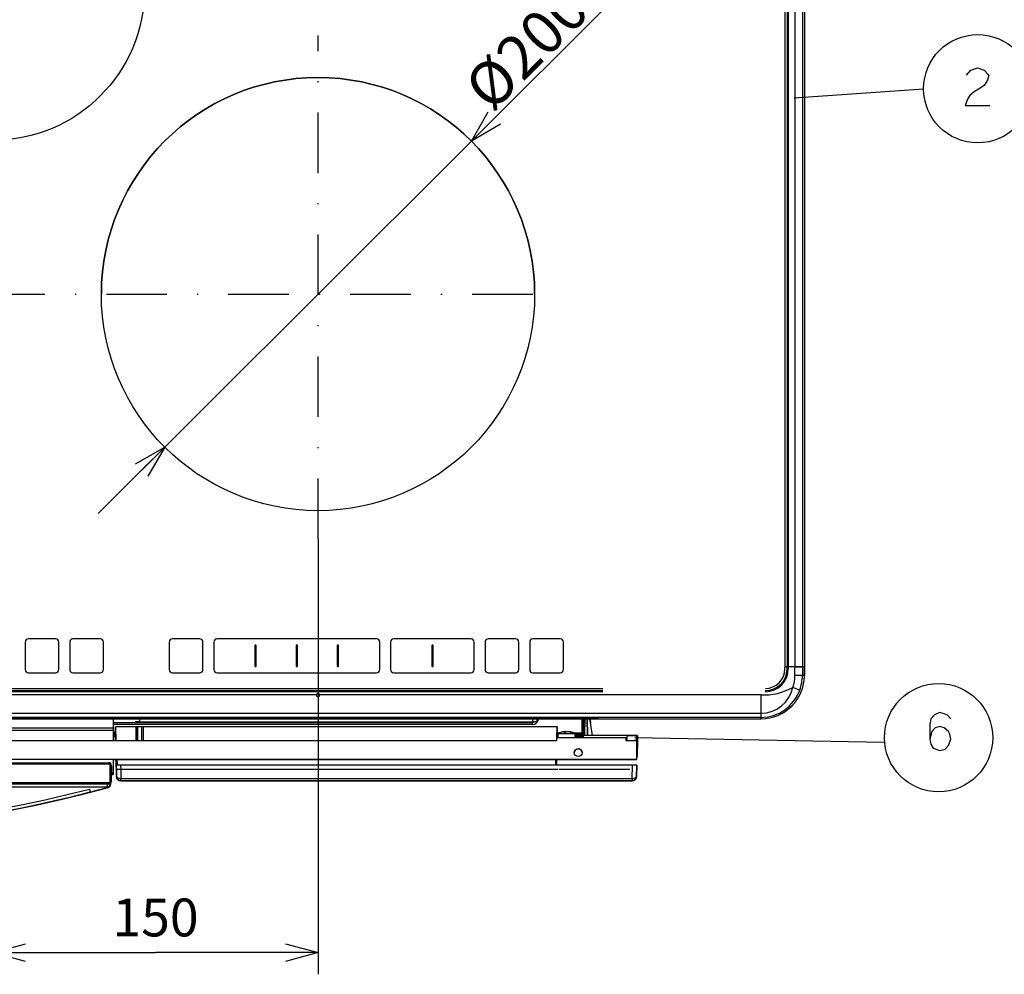
# Model space of a CAD drawing. Extents: x -762 to -182, y 859 to 1248.
# Drawn here: x -665 to -575, y 973 to 1061 of the extents above; entities that cross this region are included whole.
import ezdxf
from ezdxf.enums import TextEntityAlignment as Align

# ---------------------------------------------------------------- set-up
doc = ezdxf.new("R2010")
doc.units = 0
doc.header["$LTSCALE"] = 11.16
doc.linetypes.add('DASHDOT', pattern=[1, 0.5, -0.25, 0, -0.25])
doc.layers.get('0').update_dxf_attribs({"linetype": 'CONTINUOUS'})
doc.layers.add('1', color=7, linetype='CONTINUOUS')
doc.layers.add('2', color=7, linetype='CONTINUOUS')
doc.styles.get("Standard").update_dxf_attribs({"font": 'TXT', "bigfont": 'BIGFONT'})
doc.dimstyles.new('GMM003', dxfattribs={"dimtxt": 3.5, "dimasz": 3, "dimexe": 2, "dimexo": 0, "dimgap": 1.5, "dimtad": 1, "dimblk1": 'OPEN30', "dimblk2": 'OPEN30', "dimsah": 1, "dimcen": 1, "dimclrd": 10, "dimclre": 10, "dimclrt": 10, "dimazin": 3, "dimtfac": 0.714286, "dimtmove": 0, "dimatfit": 3})
doc.dimstyles.new('GMM022', dxfattribs={"dimtxt": 4, "dimasz": 3, "dimexe": 2, "dimexo": 0, "dimgap": 0.489125, "dimtad": 1, "dimblk1": 'OPEN30', "dimblk2": 'OPEN30', "dimsah": 1, "dimcen": 1, "dimclrd": 10, "dimclre": 10, "dimclrt": 10, "dimazin": 3, "dimtfac": 0.625, "dimtmove": 0, "dimatfit": 3})
doc.dimstyles.new('GMM023', dxfattribs={"dimtxt": 4, "dimasz": 3, "dimexe": 2, "dimexo": 0, "dimgap": 1.714286, "dimtad": 1, "dimblk1": 'OPEN30', "dimblk2": 'OPEN30', "dimsah": 1, "dimcen": 1, "dimclrd": 10, "dimclre": 10, "dimclrt": 10, "dimazin": 3, "dimtfac": 0.625, "dimtmove": 0, "dimatfit": 3})

# ---------------------------------------------------------------- blocks, each defined once
blk = doc.blocks.new('_OPEN30')
at = {"color": 0, "linetype": 'BYBLOCK'}
for p, q in [((-1, 0.268), (0, 0)), ((0, 0), (-1, -0.268)), ((0, 0), (-1, 0))]:
    blk.add_line(p, q, dxfattribs=at)
blk = doc.blocks.new('*D27')
at = {"color": 10, "linetype": 'CONTINUOUS'}
for p, q in [((-667.887, 1050.623), (-667.887, 972.899)), ((-637.887, 1013.113), (-637.887, 972.899)), ((-667.887, 974.899), (-652.887, 974.899)), ((-637.887, 974.899), (-652.887, 974.899))]:
    blk.add_line(p, q, dxfattribs=at)
at = {"color": 10, "linetype": 'CONTINUOUS', "xscale": 3, "yscale": 3, "zscale": 3, "rotation": 180}
blk.add_blockref('_OPEN30', (-667.887, 974.899), dxfattribs=at)
at = {"color": 10, "linetype": 'CONTINUOUS', "xscale": 3, "yscale": 3, "zscale": 3}
blk.add_blockref('_OPEN30', (-637.887, 974.899), dxfattribs=at)
at = {"color": 10}
blk.add_text('150', height=3.5, dxfattribs=at).set_placement((-652.887, 976.399), align=Align.CENTER)
blk = doc.blocks.new('*D33')
at = {"color": 10, "linetype": 'CONTINUOUS'}
for p, q in [((-637.887, 1035.713), (-610.188, 1063.357)), ((-658.18, 1015.461), (-637.887, 1035.713))]:
    blk.add_line(p, q, dxfattribs=at)
at = {"color": 10, "linetype": 'CONTINUOUS', "xscale": 3, "yscale": 3, "zscale": 3}
for p, rotation in [((-623.731, 1049.841), 224.94266966962), ((-652.043, 1021.585), 44.942669669616)]:
    blk.add_blockref('_OPEN30', p, dxfattribs=dict(at, rotation=rotation))
at = {"color": 10}
blk.add_text('%%c200', height=4, rotation=44.94267, dxfattribs=at).set_placement((-621.858, 1052.401))
blk = doc.blocks.new('*D34')
at = {"color": 10, "linetype": 'CONTINUOUS'}
for p, q in [((-667.887, 1063.913), (-636.86, 1071.431)), ((-688.441, 1058.933), (-667.887, 1063.913))]:
    blk.add_line(p, q, dxfattribs=at)
at = {"color": 10, "linetype": 'CONTINUOUS', "xscale": 3, "yscale": 3, "zscale": 3}
for p, rotation in [((-654.281, 1067.21), 193.61916314868), ((-681.493, 1060.617), 13.619163148676)]:
    blk.add_blockref('_OPEN30', p, dxfattribs=dict(at, rotation=rotation))
at = {"color": 10}
blk.add_text('%%c140', height=4, rotation=13.61916, dxfattribs=at).set_placement((-652.814, 1069.329))

msp = doc.modelspace()

# ---------------------------------------------------------------- linework, layer by layer
at = {"color": 10, "linetype": 'DASHDOT'}
for p, q in [((-637.887, 1013.113), (-637.887, 1059.594)), ((-736.246, 1035.713), (-615.567, 1035.713))]:
    msp.add_line(p, q, dxfattribs=at)
at = {"color": 10, "linetype": 'CONTINUOUS'}
for p, q in [((-581.981, 1054.636), (-593.928, 1053.806)), ((-608.654, 994.758), (-585.632, 994.322))]:
    msp.add_line(p, q, dxfattribs=at)
for centre in [(-576.981, 1054.675), (-580.596, 994.749)]:
    msp.add_circle(centre, 5, dxfattribs=at)
at = {"layer": '1', "color": 10, "linetype": 'CONTINUOUS'}
for p, q in [((-578.033, 1055.92), (-577.621, 1056.386)), ((-577.621, 1056.386), (-577.003, 1056.62)), ((-577.003, 1056.62), (-576.386, 1056.386)), ((-576.386, 1056.386), (-575.974, 1055.92)), ((-576.077, 1055.453), (-576.386, 1054.986)), ((-575.974, 1055.92), (-576.077, 1055.453)), ((-577.312, 1054.403), (-577.724, 1054.053)), ((-576.9, 1054.636), (-577.312, 1054.403)), ((-576.386, 1054.986), (-576.9, 1054.636)), ((-577.93, 1053.703), (-578.136, 1053.12)), ((-577.724, 1054.053), (-577.93, 1053.703)), ((-578.136, 1053.12), (-575.871, 1053.12)), ((-581.315, 996.479), (-581.418, 996.012)), ((-581.006, 996.829), (-581.315, 996.479)), ((-580.8, 996.946), (-581.006, 996.829)), ((-580.491, 997.062), (-580.8, 996.946)), ((-580.079, 996.946), (-580.491, 997.062)), ((-579.77, 996.829), (-580.079, 996.946)), ((-579.462, 996.479), (-579.77, 996.829)), ((-581.418, 996.012), (-581.418, 994.612)), ((-580.903, 995.662), (-581.212, 995.312)), ((-580.491, 995.779), (-580.903, 995.662)), ((-580.079, 995.662), (-580.491, 995.779)), ((-579.668, 995.312), (-580.079, 995.662)), ((-581.212, 995.312), (-581.418, 994.612)), ((-581.418, 994.612), (-581.315, 994.146)), ((-579.565, 995.079), (-579.668, 995.312)), ((-579.668, 994.029), (-579.462, 994.612)), ((-579.462, 994.612), (-579.565, 995.079)), ((-581.315, 994.146), (-581.109, 993.796)), ((-581.109, 993.796), (-580.491, 993.562)), ((-580.491, 993.562), (-579.976, 993.679)), ((-579.976, 993.679), (-579.668, 994.029))]:
    msp.add_line(p, q, dxfattribs=at)
at = {"layer": '2', "color": 10, "linetype": 'CONTINUOUS'}
for p, q in [((-594.487, 1084.593), (-594.487, 1001.293)), ((-593.858, 1084.593), (-593.858, 1001.293)), ((-593.172, 1084.593), (-593.172, 1001.293)), ((-592.991, 1084.593), (-592.991, 1001.293)), ((-592.987, 1084.593), (-592.987, 1001.293)), ((-594.787, 1084.193), (-594.787, 1001.353)), ((-594.587, 1084.253), (-594.587, 1001.293)), ((-664.927, 1003.573), (-664.927, 1001.053)), ((-662.107, 1003.873), (-664.627, 1003.873)), ((-664.627, 1003.873), (-664.627, 1003.873)), ((-662.107, 1003.873), (-664.627, 1003.873)), ((-662.107, 1003.873), (-662.107, 1003.873)), ((-661.807, 1001.053), (-661.807, 1003.573)), ((-660.807, 1003.573), (-660.807, 1001.053)), ((-657.987, 1003.873), (-660.507, 1003.873)), ((-660.507, 1003.873), (-660.507, 1003.873)), ((-657.987, 1003.873), (-660.507, 1003.873)), ((-657.987, 1003.873), (-657.987, 1003.873)), ((-657.687, 1001.053), (-657.687, 1003.573)), ((-651.627, 1003.573), (-651.627, 1001.053)), ((-648.807, 1003.873), (-651.327, 1003.873)), ((-651.327, 1003.873), (-651.327, 1003.873)), ((-648.807, 1003.873), (-651.327, 1003.873)), ((-648.807, 1003.873), (-648.807, 1003.873)), ((-648.507, 1001.053), (-648.507, 1003.573)), ((-647.507, 1003.573), (-647.507, 1001.053)), ((-632.487, 1003.873), (-647.207, 1003.873)), ((-647.207, 1003.873), (-647.207, 1003.873)), ((-632.487, 1003.873), (-647.207, 1003.873)), ((-632.487, 1003.873), (-632.487, 1003.873)), ((-632.187, 1001.053), (-632.187, 1003.573)), ((-631.187, 1003.573), (-631.187, 1001.053)), ((-623.767, 1003.873), (-630.887, 1003.873)), ((-630.887, 1003.873), (-630.887, 1003.873)), ((-623.767, 1003.873), (-630.887, 1003.873)), ((-623.767, 1003.873), (-623.767, 1003.873)), ((-623.467, 1001.053), (-623.467, 1003.573)), ((-622.467, 1003.573), (-622.467, 1001.053)), ((-619.647, 1003.873), (-622.167, 1003.873)), ((-622.167, 1003.873), (-622.167, 1003.873)), ((-619.647, 1003.873), (-622.167, 1003.873)), ((-619.647, 1003.873), (-619.647, 1003.873)), ((-619.347, 1001.053), (-619.347, 1003.573)), ((-618.347, 1003.573), (-618.347, 1001.053)), ((-615.527, 1003.873), (-618.047, 1003.873)), ((-618.047, 1003.873), (-618.047, 1003.873)), ((-615.527, 1003.873), (-618.047, 1003.873)), ((-615.527, 1003.873), (-615.527, 1003.873)), ((-615.227, 1001.053), (-615.227, 1003.573)), ((-643.707, 1003.253), (-643.707, 1001.373)), ((-643.587, 1001.373), (-643.587, 1003.253)), ((-639.907, 1003.253), (-639.907, 1001.373)), ((-639.787, 1001.373), (-639.787, 1003.253)), ((-636.107, 1003.253), (-636.107, 1001.373)), ((-635.987, 1001.373), (-635.987, 1003.253)), ((-627.387, 1003.253), (-627.387, 1001.373)), ((-627.267, 1001.373), (-627.267, 1003.253)), ((-643.707, 1001.373), (-643.707, 1001.373)), ((-643.587, 1001.373), (-643.587, 1001.373)), ((-639.907, 1001.373), (-639.907, 1001.373)), ((-639.787, 1001.373), (-639.787, 1001.373)), ((-636.107, 1001.373), (-636.107, 1001.373)), ((-635.987, 1001.373), (-635.987, 1001.373)), ((-627.387, 1001.373), (-627.387, 1001.373)), ((-627.267, 1001.373), (-627.267, 1001.373)), ((-594.787, 1001.353), (-594.787, 1001.353)), ((-594.787, 1001.093), (-594.787, 1001.233)), ((-594.587, 1001.293), (-594.727, 1001.293)), ((-594.587, 1001.293), (-594.727, 1001.293)), ((-594.585, 1001.293), (-594.587, 1001.293)), ((-594.587, 1001.093), (-594.587, 1001.293)), ((-594.587, 1001.293), (-594.585, 1001.293)), ((-594.587, 1001.093), (-594.585, 1001.093)), ((-594.579, 1001.293), (-594.585, 1001.293)), ((-594.585, 1001.293), (-594.579, 1001.293)), ((-594.585, 1001.093), (-594.579, 1001.093)), ((-594.57, 1001.293), (-594.579, 1001.293)), ((-594.579, 1001.293), (-594.57, 1001.293)), ((-594.579, 1001.093), (-594.57, 1001.093)), ((-594.558, 1001.293), (-594.57, 1001.293)), ((-594.57, 1001.293), (-594.558, 1001.293)), ((-594.57, 1001.093), (-594.558, 1001.093)), ((-594.543, 1001.293), (-594.558, 1001.293)), ((-594.558, 1001.293), (-594.543, 1001.293)), ((-594.558, 1001.093), (-594.543, 1001.093)), ((-594.525, 1001.293), (-594.543, 1001.293)), ((-594.543, 1001.293), (-594.525, 1001.293)), ((-594.543, 1001.093), (-594.525, 1001.093)), ((-594.507, 1001.293), (-594.525, 1001.293)), ((-594.525, 1001.293), (-594.507, 1001.293)), ((-594.525, 1001.093), (-594.507, 1001.093)), ((-594.487, 1001.293), (-594.507, 1001.293)), ((-594.507, 1001.293), (-594.487, 1001.293)), ((-594.507, 1001.093), (-594.487, 1001.093)), ((-593.858, 1001.293), (-594.487, 1001.293)), ((-594.487, 1001.293), (-594.487, 1001.093)), ((-593.858, 1001.293), (-594.487, 1001.293)), ((-593.739, 1001.293), (-593.858, 1001.293)), ((-593.858, 1000.493), (-593.858, 1001.293)), ((-593.858, 1001.293), (-593.739, 1001.293)), ((-593.623, 1001.293), (-593.739, 1001.293)), ((-593.739, 1001.293), (-593.623, 1001.293)), ((-593.514, 1001.293), (-593.623, 1001.293)), ((-593.623, 1001.293), (-593.514, 1001.293)), ((-593.415, 1001.293), (-593.514, 1001.293)), ((-593.514, 1001.293), (-593.415, 1001.293)), ((-593.33, 1001.293), (-593.415, 1001.293)), ((-593.415, 1001.293), (-593.33, 1001.293)), ((-593.259, 1001.293), (-593.33, 1001.293)), ((-593.33, 1001.293), (-593.259, 1001.293)), ((-593.206, 1001.293), (-593.259, 1001.293)), ((-593.259, 1001.293), (-593.206, 1001.293)), ((-593.172, 1001.293), (-593.206, 1001.293)), ((-593.206, 1001.293), (-593.172, 1001.293)), ((-592.991, 1001.293), (-593.172, 1001.293)), ((-593.172, 1001.293), (-593.172, 1000.493)), ((-592.991, 1001.293), (-593.172, 1001.293)), ((-592.991, 1000.493), (-592.991, 1001.293)), ((-592.991, 1001.293), (-592.99, 1001.293)), ((-592.99, 1001.293), (-592.989, 1001.293)), ((-592.989, 1001.293), (-592.989, 1001.293)), ((-592.989, 1001.293), (-592.988, 1001.293)), ((-592.988, 1001.293), (-592.988, 1001.293)), ((-592.988, 1001.293), (-592.987, 1001.293)), ((-592.987, 1001.293), (-592.987, 1000.493)), ((-592.987, 1001.293), (-592.987, 1001.293)), ((-592.987, 1001.293), (-592.987, 1001.293)), ((-664.627, 1000.753), (-662.107, 1000.753)), ((-660.507, 1000.753), (-657.987, 1000.753)), ((-651.327, 1000.753), (-648.807, 1000.753)), ((-647.207, 1000.753), (-632.487, 1000.753)), ((-630.887, 1000.753), (-623.767, 1000.753)), ((-622.167, 1000.753), (-619.647, 1000.753)), ((-618.047, 1000.753), (-615.527, 1000.753)), ((-593.739, 1000.493), (-593.858, 1000.493)), ((-593.623, 1000.493), (-593.739, 1000.493)), ((-593.514, 1000.493), (-593.623, 1000.493)), ((-593.415, 1000.493), (-593.514, 1000.493)), ((-593.33, 1000.493), (-593.415, 1000.493)), ((-593.259, 1000.493), (-593.33, 1000.493)), ((-593.206, 1000.493), (-593.259, 1000.493)), ((-593.172, 1000.493), (-593.206, 1000.493)), ((-592.991, 1000.493), (-593.172, 1000.493)), ((-739.187, 999.293), (-611.587, 999.293)), ((-739.187, 999.093), (-611.587, 999.093)), ((-611.587, 998.993), (-739.187, 998.993)), ((-596.587, 999.093), (-596.587, 998.993)), ((-638.037, 998.693), (-697.737, 998.693)), ((-596.987, 998.693), (-637.737, 998.693)), ((-596.987, 997.006), (-596.987, 998.693)), ((-738.787, 997.005), (-596.987, 997.005)), ((-596.987, 996.615), (-738.787, 996.615)), ((-738.787, 996.493), (-596.987, 996.493)), ((-723.787, 996.497), (-611.987, 996.497)), ((-611.987, 996.493), (-723.787, 996.493)), ((-656.767, 995.623), (-656.767, 996.493)), ((-654.357, 996.493), (-654.357, 996.224)), ((-618.047, 996.224), (-618.047, 996.493)), ((-617.647, 996.217), (-617.647, 996.457)), ((-613.527, 996.493), (-613.527, 996.363)), ((-613.527, 996.363), (-613.407, 996.363)), ((-613.527, 996.363), (-613.407, 996.363)), ((-613.527, 996.363), (-613.527, 995.203)), ((-613.407, 996.493), (-613.407, 996.363)), ((-613.407, 996.363), (-613.407, 996.363)), ((-613.407, 996.143), (-613.407, 996.363)), ((-613.305, 994.963), (-613.297, 996.493)), ((-613.301, 995.759), (-613.297, 996.493)), ((-613.301, 995.759), (-613.297, 996.493)), ((-613.245, 994.963), (-613.237, 996.493)), ((-613.055, 996.493), (-613.047, 994.963)), ((-612.987, 994.963), (-612.995, 996.493)), ((-612.533, 994.963), (-612.795, 996.493)), ((-612.77, 996.493), (-612.723, 996.075)), ((-611.987, 996.493), (-611.987, 996.497)), ((-596.987, 996.615), (-596.987, 997.005)), ((-596.987, 996.497), (-596.987, 996.615)), ((-656.767, 995.623), (-719.707, 995.623)), ((-656.767, 995.423), (-719.707, 995.423)), ((-656.767, 995.423), (-656.781, 994.503)), ((-656.767, 996.163), (-618.127, 996.163)), ((-618.127, 995.963), (-656.767, 995.963)), ((-618.127, 995.963), (-656.767, 995.963)), ((-656.767, 995.423), (-656.767, 995.623)), ((-656.767, 994.503), (-656.767, 995.423)), ((-656.573, 995.743), (-656.551, 994.503)), ((-656.551, 994.503), (-656.573, 995.743)), ((-656.573, 995.743), (-656.573, 995.743)), ((-654.66, 995.743), (-656.573, 995.743)), ((-654.66, 994.503), (-654.66, 995.743)), ((-654.645, 995.743), (-654.66, 995.743)), ((-654.636, 995.743), (-654.645, 995.743)), ((-654.645, 994.503), (-654.645, 995.743)), ((-654.615, 995.743), (-654.636, 995.743)), ((-654.582, 995.743), (-654.615, 995.743)), ((-654.545, 995.743), (-654.582, 995.743)), ((-654.141, 995.743), (-654.545, 995.743)), ((-654.545, 995.743), (-654.545, 994.503)), ((-654.357, 996.224), (-618.047, 996.224)), ((-654.103, 995.743), (-654.141, 995.743)), ((-654.141, 994.503), (-654.141, 995.743)), ((-654.071, 995.743), (-654.103, 995.743)), ((-654.049, 995.743), (-654.071, 995.743)), ((-654.041, 995.743), (-654.049, 995.743)), ((-654.026, 995.743), (-654.041, 995.743)), ((-654.041, 995.743), (-654.041, 994.503)), ((-654.026, 995.743), (-654.025, 994.503)), ((-615.817, 995.743), (-654.026, 995.743)), ((-618.127, 996.163), (-618.127, 995.963)), ((-618.127, 995.963), (-618.127, 995.963)), ((-617.647, 996.214), (-617.647, 996.217)), ((-615.817, 995.743), (-615.834, 994.723)), ((-615.834, 994.723), (-615.817, 995.743)), ((-615.817, 995.743), (-615.817, 995.743)), ((-613.527, 996.143), (-613.48, 996.143)), ((-613.503, 994.841), (-613.48, 996.143)), ((-613.38, 996.143), (-613.403, 994.841)), ((-613.403, 994.841), (-613.38, 996.143)), ((-613.403, 994.84), (-613.38, 996.142)), ((-613.398, 995.101), (-613.38, 996.143)), ((-613.38, 996.142), (-613.398, 995.101)), ((-613.38, 996.143), (-613.38, 996.143)), ((-613.38, 996.143), (-613.38, 996.143)), ((-613.38, 996.143), (-613.38, 996.143)), ((-613.38, 996.142), (-613.38, 996.142)), ((-613.38, 996.142), (-613.38, 996.142)), ((-613.302, 995.662), (-613.301, 995.71)), ((-613.302, 995.58), (-613.302, 995.662)), ((-613.302, 995.524), (-613.302, 995.58)), ((-613.302, 995.508), (-613.302, 995.524)), ((-613.302, 995.503), (-613.302, 995.508)), ((-613.301, 995.71), (-613.301, 995.759)), ((-612.991, 995.71), (-612.992, 995.759)), ((-612.991, 995.662), (-612.991, 995.71)), ((-612.991, 995.58), (-612.991, 995.662)), ((-612.99, 995.524), (-612.991, 995.58)), ((-612.99, 995.508), (-612.99, 995.524)), ((-612.99, 995.503), (-612.99, 995.508)), ((-719.867, 994.503), (-615.867, 994.503)), ((-656.767, 995.203), (-656.563, 995.203)), ((-656.561, 995.083), (-656.767, 995.083)), ((-656.767, 994.963), (-656.559, 994.963)), ((-656.559, 994.963), (-656.767, 994.963)), ((-656.767, 994.961), (-656.559, 994.961)), ((-656.557, 994.863), (-656.767, 994.863)), ((-656.767, 994.862), (-656.557, 994.862)), ((-656.551, 994.503), (-656.559, 994.963)), ((-656.559, 994.963), (-656.559, 994.961)), ((-656.559, 994.96), (-656.555, 994.742)), ((-656.557, 994.863), (-656.557, 994.862)), ((-656.555, 994.743), (-656.551, 994.503)), ((-656.555, 994.742), (-656.555, 994.743)), ((-615.867, 994.723), (-615.867, 994.503)), ((-609.467, 994.723), (-615.867, 994.723)), ((-615.83, 994.963), (-615.834, 994.723)), ((-615.834, 994.743), (-615.834, 994.723)), ((-615.834, 994.743), (-615.834, 994.743)), ((-615.753, 994.743), (-615.834, 994.743)), ((-615.834, 994.743), (-615.753, 994.743)), ((-615.834, 994.742), (-615.807, 994.742)), ((-615.834, 994.742), (-615.807, 994.742)), ((-615.832, 994.841), (-615.83, 994.963)), ((-615.832, 994.841), (-615.753, 994.841)), ((-615.83, 994.963), (-615.753, 994.963)), ((-615.753, 994.963), (-615.83, 994.963)), ((-615.753, 995.083), (-615.828, 995.083)), ((-615.826, 995.203), (-615.578, 995.203)), ((-615.807, 994.743), (-615.807, 994.723)), ((-615.753, 995.123), (-615.753, 994.723)), ((-615.753, 995.123), (-615.752, 995.123)), ((-615.752, 995.123), (-615.702, 995.123)), ((-615.702, 995.123), (-615.586, 995.123)), ((-615.586, 995.123), (-615.412, 995.123)), ((-615.412, 995.123), (-615.196, 995.123)), ((-615.181, 995.278), (-615.208, 995.261)), ((-615.208, 995.261), (-615.023, 995.261)), ((-615.2, 995.295), (-615.073, 995.317)), ((-615.196, 995.123), (-614.958, 995.123)), ((-615.073, 995.317), (-615.181, 995.278)), ((-614.997, 995.317), (-615.073, 995.306)), ((-615.073, 995.317), (-615.073, 995.261)), ((-615.023, 995.261), (-614.889, 995.317)), ((-614.997, 995.317), (-614.997, 995.272)), ((-614.958, 995.123), (-614.719, 995.123)), ((-614.889, 995.317), (-614.629, 995.278)), ((-614.489, 995.261), (-614.812, 995.317)), ((-614.719, 995.123), (-614.499, 995.123)), ((-614.629, 995.278), (-614.565, 995.261)), ((-614.565, 995.261), (-614.526, 995.264)), ((-614.526, 995.264), (-614.489, 995.261)), ((-614.499, 995.123), (-614.319, 995.123)), ((-614.319, 995.123), (-614.195, 995.123)), ((-614.308, 995.203), (-613.527, 995.203)), ((-614.195, 995.123), (-614.136, 995.123)), ((-614.136, 995.123), (-614.133, 995.123)), ((-614.133, 994.723), (-614.133, 995.123)), ((-613.727, 995.083), (-614.133, 995.083)), ((-614.133, 994.963), (-613.527, 994.963)), ((-613.727, 994.963), (-614.133, 994.963)), ((-614.133, 994.841), (-613.503, 994.841)), ((-613.387, 994.743), (-614.133, 994.743)), ((-613.727, 994.963), (-613.727, 995.083)), ((-613.727, 995.083), (-613.527, 995.083)), ((-613.527, 994.963), (-613.727, 994.963)), ((-613.527, 995.203), (-613.527, 995.083)), ((-613.527, 995.083), (-613.527, 994.963)), ((-613.527, 994.963), (-613.527, 994.963)), ((-613.503, 994.743), (-613.503, 994.841)), ((-613.403, 994.841), (-613.403, 994.841)), ((-613.403, 994.841), (-613.403, 994.841)), ((-613.403, 994.841), (-613.403, 994.841)), ((-613.403, 994.841), (-613.403, 994.84)), ((-613.398, 995.101), (-613.398, 995.101)), ((-613.387, 994.743), (-613.387, 994.963)), ((-608.484, 994.963), (-613.387, 994.963)), ((-609.467, 994.723), (-609.467, 994.503)), ((-609.467, 994.723), (-609.388, 994.723)), ((-609.39, 994.603), (-609.467, 994.603)), ((-609.467, 994.603), (-609.39, 994.603)), ((-609.391, 994.543), (-609.467, 994.543)), ((-609.467, 994.503), (-608.667, 994.503)), ((-609.384, 994.943), (-609.391, 994.543)), ((-609.384, 994.943), (-608.484, 994.943)), ((-608.494, 994.403), (-608.491, 994.543)), ((-608.491, 994.543), (-608.484, 994.943)), ((-608.484, 994.943), (-608.484, 994.963)), ((-608.391, 994.543), (-608.418, 993.001)), ((-608.406, 993.68), (-608.391, 994.543)), ((-608.391, 994.543), (-608.384, 994.962)), ((-608.384, 994.943), (-608.391, 994.543)), ((-608.384, 994.943), (-608.391, 994.543)), ((-608.388, 994.743), (-608.391, 994.543)), ((-608.384, 994.963), (-608.388, 994.743)), ((-608.384, 994.962), (-608.384, 994.963)), ((-608.384, 994.943), (-608.384, 994.943)), ((-608.467, 992.723), (-608.467, 994.303)), ((-608.418, 993.001), (-608.406, 993.681)), ((-608.406, 993.717), (-608.405, 993.758)), ((-608.406, 993.717), (-608.405, 993.758)), ((-608.406, 993.69), (-608.406, 993.717)), ((-608.406, 993.69), (-608.406, 993.717)), ((-608.406, 993.68), (-608.406, 993.69)), ((-608.406, 993.68), (-608.406, 993.69)), ((-608.406, 993.68), (-608.406, 993.681)), ((-608.406, 993.681), (-608.406, 993.681)), ((-608.405, 993.758), (-608.404, 993.811)), ((-608.405, 993.758), (-608.404, 993.811)), ((-608.404, 993.811), (-608.401, 993.985)), ((-608.401, 993.985), (-608.404, 993.811)), ((-608.401, 993.985), (-608.399, 994.122)), ((-608.399, 994.122), (-608.401, 993.985)), ((-608.399, 994.122), (-608.397, 994.21)), ((-608.397, 994.21), (-608.399, 994.122)), ((-608.397, 994.21), (-608.397, 994.24)), ((-608.397, 994.24), (-608.397, 994.21)), ((-608.467, 992.723), (-727.267, 992.723)), ((-656.809, 992.723), (-656.827, 991.523)), ((-656.767, 992.723), (-608.467, 992.723)), ((-656.767, 991.523), (-656.767, 992.723)), ((-656.511, 992.223), (-656.52, 992.723)), ((-656.52, 992.723), (-656.512, 992.26)), ((-656.411, 992.223), (-656.42, 992.723)), ((-615.969, 992.723), (-615.978, 992.223)), ((-615.869, 992.723), (-615.878, 992.223)), ((-615.877, 992.26), (-615.869, 992.723)), ((-608.467, 992.723), (-608.467, 992.723)), ((-608.418, 993.001), (-608.418, 993.001)), ((-727.107, 992.423), (-657.167, 992.423)), ((-727.103, 992.419), (-657.171, 992.419)), ((-657.171, 992.319), (-727.103, 992.319)), ((-657.167, 992.423), (-657.171, 992.419)), ((-657.171, 992.419), (-657.171, 992.319)), ((-657.094, 992.404), (-657.171, 992.419)), ((-657.133, 992.312), (-657.171, 992.319)), ((-657.1, 992.29), (-657.133, 992.312)), ((-657.079, 992.257), (-657.1, 992.29)), ((-657.03, 992.361), (-657.094, 992.404)), ((-657.071, 992.219), (-657.079, 992.257)), ((-657.071, 990.707), (-657.071, 992.219)), ((-657.071, 992.219), (-657.052, 992.219)), ((-657.052, 992.219), (-657.033, 992.219)), ((-657.033, 992.219), (-657.016, 992.219)), ((-656.986, 992.296), (-657.03, 992.361)), ((-657.016, 992.219), (-657.001, 992.219)), ((-657.001, 992.219), (-656.988, 992.219)), ((-656.988, 992.219), (-656.979, 992.219)), ((-656.971, 992.219), (-656.986, 992.296)), ((-656.979, 992.219), (-656.973, 992.219)), ((-656.973, 992.219), (-656.971, 992.219)), ((-656.971, 992.219), (-656.967, 992.223)), ((-656.971, 992.219), (-656.971, 990.707)), ((-656.967, 990.703), (-656.967, 992.223)), ((-656.512, 992.26), (-656.506, 991.921)), ((-656.504, 991.823), (-656.511, 992.223)), ((-656.511, 992.223), (-656.511, 992.219)), ((-656.511, 992.223), (-656.511, 992.223)), ((-656.511, 992.219), (-656.511, 992.208)), ((-656.511, 992.208), (-656.511, 992.19)), ((-656.511, 992.19), (-656.51, 992.166)), ((-656.51, 992.166), (-656.51, 992.136)), ((-656.51, 992.136), (-656.509, 992.102)), ((-656.509, 992.102), (-656.509, 992.065)), ((-656.509, 992.065), (-656.508, 992.026)), ((-656.508, 992.026), (-656.504, 991.823)), ((-656.506, 991.921), (-656.506, 991.921)), ((-656.504, 991.823), (-656.493, 991.156)), ((-656.504, 991.823), (-656.504, 991.823)), ((-656.493, 991.156), (-656.504, 991.823)), ((-656.504, 991.823), (-656.504, 991.823)), ((-656.111, 992.223), (-656.104, 991.823)), ((-608.86, 992.223), (-656.111, 992.223)), ((-656.104, 991.823), (-656.089, 990.96)), ((-615.704, 991.823), (-656.104, 991.823)), ((-615.878, 992.223), (-615.877, 992.26)), ((-609.086, 991.823), (-615.61, 991.823)), ((-608.882, 990.96), (-608.86, 992.223)), ((-608.479, 991.156), (-608.46, 992.223)), ((-608.46, 992.223), (-608.479, 991.156)), ((-608.46, 992.223), (-608.46, 992.223)), ((-656.967, 991.523), (-656.827, 991.523)), ((-656.827, 991.323), (-656.967, 991.323)), ((-656.827, 991.323), (-656.967, 991.323)), ((-656.827, 991.323), (-656.827, 991.523)), ((-656.827, 991.523), (-656.815, 991.523)), ((-656.827, 991.323), (-656.827, 991.323)), ((-656.815, 991.523), (-656.804, 991.523)), ((-656.804, 991.523), (-656.794, 991.523)), ((-656.794, 991.523), (-656.785, 991.523)), ((-656.785, 991.523), (-656.777, 991.523)), ((-656.777, 991.523), (-656.772, 991.523)), ((-656.772, 991.523), (-656.768, 991.523)), ((-656.768, 991.523), (-656.767, 991.523)), ((-656.767, 991.383), (-656.767, 991.523)), ((-656.767, 991.383), (-656.767, 991.383)), ((-656.461, 991.105), (-656.493, 991.156)), ((-656.46, 991.005), (-656.493, 991.156)), ((-656.493, 991.156), (-656.46, 991.005)), ((-656.493, 991.156), (-656.493, 991.156)), ((-656.374, 991.055), (-656.461, 991.105)), ((-656.373, 990.878), (-656.46, 991.005)), ((-656.46, 991.005), (-656.373, 990.878)), ((-656.374, 991.055), (-656.243, 991.007)), ((-656.244, 990.793), (-656.373, 990.878)), ((-656.373, 990.878), (-656.244, 990.793)), ((-656.373, 990.877), (-656.354, 990.86)), ((-656.093, 990.763), (-656.244, 990.793)), ((-656.244, 990.793), (-656.093, 990.763)), ((-656.243, 991.007), (-656.089, 990.96)), ((-656.093, 990.763), (-656.092, 990.778)), ((-656.092, 990.778), (-656.091, 990.82)), ((-656.091, 990.82), (-656.09, 990.884)), ((-656.09, 990.884), (-656.089, 990.96)), ((-608.882, 990.96), (-656.089, 990.96)), ((-608.882, 990.96), (-608.728, 991.007)), ((-608.882, 990.96), (-608.881, 990.884)), ((-608.881, 990.884), (-608.881, 990.82)), ((-608.881, 990.82), (-608.88, 990.778)), ((-608.88, 990.778), (-608.879, 990.763)), ((-608.727, 990.793), (-608.879, 990.763)), ((-608.879, 990.763), (-608.727, 990.793)), ((-608.728, 991.007), (-608.598, 991.055)), ((-608.598, 990.878), (-608.727, 990.793)), ((-608.727, 990.793), (-608.598, 990.878)), ((-608.618, 990.86), (-608.599, 990.877)), ((-608.51, 991.105), (-608.598, 991.055)), ((-608.511, 991.005), (-608.598, 990.878)), ((-608.598, 990.878), (-608.511, 991.005)), ((-608.479, 991.156), (-608.511, 991.005)), ((-608.511, 991.005), (-608.479, 991.156)), ((-608.479, 991.156), (-608.51, 991.105)), ((-608.479, 991.156), (-608.479, 991.156)), ((-727.107, 990.503), (-657.167, 990.503)), ((-727.103, 990.607), (-657.171, 990.607)), ((-657.171, 990.507), (-727.103, 990.507)), ((-726.937, 990.48), (-657.337, 990.48)), ((-657.337, 990.18), (-726.937, 990.18)), ((-658.989, 990.01), (-658.975, 989.957)), ((-658.975, 989.957), (-658.962, 989.906)), ((-658.962, 989.906), (-658.95, 989.859)), ((-657.337, 990.48), (-657.337, 990.503)), ((-657.337, 990.48), (-657.337, 990.18)), ((-657.337, 990.48), (-657.278, 990.48)), ((-657.337, 990.168), (-657.337, 990.18)), ((-657.279, 990.17), (-657.281, 990.173)), ((-657.268, 990.155), (-657.279, 990.17)), ((-657.278, 990.48), (-657.222, 990.48)), ((-657.262, 990.153), (-657.268, 990.155)), ((-657.261, 990.152), (-657.262, 990.153)), ((-657.259, 990.153), (-657.261, 990.152)), ((-657.258, 990.153), (-657.259, 990.153)), ((-657.259, 990.153), (-657.259, 990.153)), ((-657.259, 990.153), (-657.259, 990.153)), ((-657.259, 990.153), (-657.259, 990.153)), ((-657.259, 990.153), (-657.259, 990.153)), ((-657.259, 990.153), (-657.259, 990.153)), ((-657.258, 990.153), (-657.258, 990.153)), ((-657.258, 990.153), (-657.258, 990.153)), ((-657.222, 990.48), (-657.17, 990.48)), ((-657.171, 990.607), (-657.133, 990.615)), ((-657.171, 990.607), (-657.171, 990.507)), ((-657.171, 990.507), (-657.094, 990.522)), ((-657.171, 990.507), (-657.167, 990.503)), ((-657.17, 990.48), (-657.125, 990.48)), ((-657.133, 990.615), (-657.1, 990.636)), ((-657.125, 990.48), (-657.088, 990.48)), ((-657.1, 990.636), (-657.079, 990.669)), ((-657.094, 990.522), (-657.03, 990.566)), ((-657.088, 990.48), (-657.06, 990.48)), ((-657.079, 990.669), (-657.071, 990.707)), ((-657.052, 990.707), (-657.071, 990.707)), ((-657.06, 990.48), (-657.043, 990.48)), ((-657.033, 990.707), (-657.052, 990.707)), ((-657.043, 990.48), (-657.037, 990.48)), ((-657.037, 990.551), (-657.037, 990.48)), ((-657.037, 990.48), (-657.037, 990.442)), ((-657.016, 990.707), (-657.033, 990.707)), ((-657.03, 990.566), (-656.986, 990.63)), ((-657.001, 990.707), (-657.016, 990.707)), ((-656.988, 990.707), (-657.001, 990.707)), ((-656.979, 990.707), (-656.988, 990.707)), ((-656.986, 990.63), (-656.971, 990.707)), ((-656.973, 990.707), (-656.979, 990.707)), ((-656.971, 990.707), (-656.973, 990.707)), ((-656.967, 990.703), (-656.971, 990.707)), ((-608.879, 990.763), (-656.093, 990.763)), ((-656.093, 990.763), (-608.879, 990.763)), ((-656.093, 990.763), (-656.093, 990.763)), ((-632.949, 990.763), (-632.987, 990.763)), ((-632.987, 990.763), (-632.949, 990.763)), ((-632.841, 990.763), (-632.949, 990.763)), ((-632.949, 990.763), (-632.841, 990.763)), ((-632.679, 990.763), (-632.841, 990.763)), ((-632.841, 990.763), (-632.679, 990.763)), ((-632.487, 990.763), (-632.679, 990.763)), ((-632.679, 990.763), (-632.487, 990.763)), ((-631.487, 990.763), (-632.487, 990.763)), ((-632.487, 990.763), (-631.487, 990.763)), ((-632.487, 990.763), (-632.487, 990.763)), ((-631.487, 990.763), (-631.296, 990.763)), ((-631.296, 990.763), (-631.487, 990.763)), ((-631.487, 990.763), (-631.487, 990.763)), ((-631.296, 990.763), (-631.134, 990.763)), ((-631.134, 990.763), (-631.296, 990.763)), ((-631.134, 990.763), (-631.025, 990.763)), ((-631.025, 990.763), (-631.134, 990.763)), ((-631.025, 990.763), (-630.987, 990.763)), ((-630.987, 990.763), (-631.025, 990.763)), ((-624.667, 990.763), (-624.632, 990.763)), ((-624.667, 990.763), (-624.667, 990.763)), ((-624.632, 990.763), (-624.667, 990.763)), ((-624.632, 990.763), (-624.585, 990.763)), ((-624.585, 990.763), (-624.632, 990.763)), ((-624.585, 990.763), (-624.521, 990.763)), ((-624.521, 990.763), (-624.585, 990.763)), ((-624.521, 990.763), (-624.442, 990.763)), ((-624.442, 990.763), (-624.521, 990.763)), ((-624.442, 990.763), (-624.351, 990.763)), ((-624.351, 990.763), (-624.442, 990.763)), ((-624.351, 990.763), (-624.167, 990.763)), ((-624.167, 990.763), (-624.351, 990.763)), ((-624.167, 990.763), (-619.167, 990.763)), ((-619.267, 990.763), (-624.167, 990.763)), ((-624.167, 990.763), (-624.167, 990.763)), ((-622.367, 990.763), (-622.365, 990.763)), ((-622.367, 990.763), (-622.367, 990.763)), ((-622.365, 990.763), (-622.367, 990.763)), ((-622.365, 990.763), (-622.36, 990.763)), ((-622.36, 990.763), (-622.365, 990.763)), ((-622.36, 990.763), (-622.35, 990.763)), ((-622.35, 990.763), (-622.36, 990.763)), ((-622.35, 990.763), (-622.338, 990.763)), ((-622.338, 990.763), (-622.35, 990.763)), ((-622.338, 990.763), (-622.323, 990.763)), ((-622.323, 990.763), (-622.338, 990.763)), ((-622.323, 990.763), (-622.306, 990.763)), ((-622.306, 990.763), (-622.323, 990.763)), ((-622.306, 990.763), (-622.287, 990.763)), ((-622.287, 990.763), (-622.306, 990.763)), ((-622.287, 990.763), (-622.267, 990.763)), ((-622.267, 990.763), (-622.287, 990.763)), ((-622.267, 990.763), (-621.067, 990.763)), ((-621.067, 990.763), (-622.267, 990.763)), ((-622.267, 990.763), (-622.267, 990.763)), ((-621.067, 990.763), (-621.048, 990.763)), ((-621.048, 990.763), (-621.067, 990.763)), ((-621.067, 990.763), (-621.067, 990.763)), ((-621.048, 990.763), (-621.029, 990.763)), ((-621.029, 990.763), (-621.048, 990.763)), ((-621.029, 990.763), (-621.012, 990.763)), ((-621.012, 990.763), (-621.029, 990.763)), ((-621.012, 990.763), (-620.997, 990.763)), ((-620.997, 990.763), (-621.012, 990.763)), ((-620.997, 990.763), (-620.984, 990.763)), ((-620.984, 990.763), (-620.997, 990.763)), ((-620.984, 990.763), (-620.975, 990.763)), ((-620.975, 990.763), (-620.984, 990.763)), ((-620.975, 990.763), (-620.969, 990.763)), ((-620.969, 990.763), (-620.975, 990.763)), ((-620.969, 990.763), (-620.967, 990.763)), ((-620.967, 990.763), (-620.969, 990.763)), ((-620.967, 990.763), (-620.967, 990.763)), ((-619.243, 990.763), (-619.267, 990.763)), ((-619.267, 990.763), (-619.243, 990.763)), ((-619.267, 990.763), (-619.267, 990.763)), ((-619.243, 990.763), (-619.167, 990.763)), ((-619.167, 990.763), (-619.143, 990.763)), ((-619.167, 990.763), (-618.983, 990.763)), ((-619.167, 990.763), (-619.167, 990.763)), ((-618.983, 990.763), (-619.143, 990.763)), ((-618.893, 990.763), (-618.983, 990.763)), ((-618.983, 990.763), (-618.893, 990.763)), ((-618.814, 990.763), (-618.893, 990.763)), ((-618.893, 990.763), (-618.814, 990.763)), ((-618.749, 990.763), (-618.814, 990.763)), ((-618.814, 990.763), (-618.749, 990.763)), ((-618.702, 990.763), (-618.749, 990.763)), ((-618.749, 990.763), (-618.702, 990.763)), ((-618.667, 990.763), (-618.702, 990.763)), ((-618.702, 990.763), (-618.667, 990.763)), ((-618.667, 990.763), (-618.667, 990.763)), ((-608.879, 990.763), (-608.879, 990.763)), ((-658.95, 989.859), (-658.94, 989.818)), ((-658.94, 989.818), (-658.931, 989.785)), ((-658.931, 989.785), (-658.924, 989.76)), ((-658.924, 989.76), (-658.92, 989.744)), ((-658.92, 989.744), (-658.919, 989.738))]:
    msp.add_line(p, q, dxfattribs=at)
for points in [[(-608.384, 994.963), (-608.385, 994.963), (-608.387, 994.963), (-608.391, 994.963), (-608.396, 994.963), (-608.403, 994.963), (-608.411, 994.963), (-608.42, 994.963), (-608.43, 994.963), (-608.441, 994.963), (-608.452, 994.963), (-608.464, 994.963), (-608.477, 994.963), (-608.484, 994.963)], [(-608.384, 994.943), (-608.385, 994.943), (-608.387, 994.943), (-608.391, 994.943), (-608.397, 994.943), (-608.403, 994.943), (-608.411, 994.943), (-608.42, 994.943), (-608.43, 994.943), (-608.441, 994.943), (-608.453, 994.943), (-608.465, 994.943), (-608.477, 994.943), (-608.484, 994.943)], [(-656.967, 992.223), (-656.969, 992.248), (-656.973, 992.273), (-656.981, 992.296), (-656.992, 992.319), (-657.005, 992.34), (-657.021, 992.359), (-657.039, 992.377), (-657.059, 992.391), (-657.081, 992.404), (-657.104, 992.413), (-657.128, 992.419), (-657.153, 992.423), (-657.167, 992.423)], [(-656.111, 992.223), (-656.161, 992.223), (-656.21, 992.223), (-656.258, 992.223), (-656.303, 992.223), (-656.345, 992.223), (-656.384, 992.223), (-656.418, 992.223), (-656.448, 992.223), (-656.472, 992.223), (-656.491, 992.223), (-656.504, 992.223), (-656.51, 992.223), (-656.511, 992.223)], [(-656.104, 991.823), (-656.154, 991.823), (-656.203, 991.823), (-656.251, 991.823), (-656.296, 991.823), (-656.338, 991.823), (-656.377, 991.823), (-656.411, 991.823), (-656.441, 991.823), (-656.465, 991.823), (-656.484, 991.823), (-656.497, 991.823), (-656.503, 991.823), (-656.504, 991.823)], [(-608.46, 992.223), (-608.463, 992.223), (-608.473, 992.223), (-608.488, 992.223), (-608.509, 992.223), (-608.536, 992.223), (-608.568, 992.223), (-608.604, 992.223), (-608.644, 992.223), (-608.688, 992.223), (-608.734, 992.223), (-608.783, 992.223), (-608.832, 992.223), (-608.86, 992.223)], [(-657.258, 990.153), (-657.223, 990.165), (-657.189, 990.181), (-657.158, 990.202), (-657.129, 990.226), (-657.104, 990.254), (-657.082, 990.284), (-657.064, 990.317), (-657.051, 990.352), (-657.042, 990.388), (-657.037, 990.426), (-657.037, 990.442)], [(-657.167, 990.503), (-657.142, 990.505), (-657.118, 990.509), (-657.094, 990.517), (-657.071, 990.528), (-657.05, 990.541), (-657.031, 990.557), (-657.013, 990.575), (-656.999, 990.595), (-656.987, 990.617), (-656.977, 990.64), (-656.971, 990.664), (-656.968, 990.689), (-656.967, 990.703)]]:
    msp.add_lwpolyline(points, dxfattribs=at)
for centre, radius in [((-667.887, 1063.913), 14), ((-637.887, 1035.713), 20), ((-613.867, 993.363), 0.36)]:
    msp.add_circle(centre, radius, dxfattribs=at)
for centre, radius, start, end in [((-637.887, 1035.713), 20, 0, 180), ((-664.627, 1003.573), 0.3, 90, 180), ((-664.627, 1003.573), 0.3, 90, 180), ((-662.107, 1003.573), 0.3, 0, 90), ((-662.107, 1003.573), 0.3, 0, 90), ((-660.507, 1003.573), 0.3, 90, 180), ((-660.507, 1003.573), 0.3, 90, 180), ((-657.987, 1003.573), 0.3, 0, 90), ((-657.987, 1003.573), 0.3, 0, 90), ((-651.327, 1003.573), 0.3, 90, 180), ((-651.327, 1003.573), 0.3, 90, 180), ((-648.807, 1003.573), 0.3, 0, 90), ((-648.807, 1003.573), 0.3, 0, 90), ((-647.207, 1003.573), 0.3, 90, 180), ((-647.207, 1003.573), 0.3, 90, 180), ((-632.487, 1003.573), 0.3, 0, 90), ((-632.487, 1003.573), 0.3, 0, 90), ((-630.887, 1003.573), 0.3, 90, 180), ((-630.887, 1003.573), 0.3, 90, 180), ((-623.767, 1003.573), 0.3, 0, 90), ((-623.767, 1003.573), 0.3, 0, 90), ((-622.167, 1003.573), 0.3, 90, 180), ((-622.167, 1003.573), 0.3, 90, 180), ((-619.647, 1003.573), 0.3, 0, 90), ((-619.647, 1003.573), 0.3, 0, 90), ((-618.047, 1003.573), 0.3, 90, 180), ((-618.047, 1003.573), 0.3, 90, 180), ((-615.527, 1003.573), 0.3, 0, 90), ((-615.527, 1003.573), 0.3, 0, 90), ((-643.647, 1003.253), 0.06, 0, 180), ((-639.847, 1003.253), 0.06, 0, 180), ((-636.047, 1003.253), 0.06, 0, 180), ((-627.327, 1003.253), 0.06, 0, 180), ((-664.627, 1001.053), 0.3, 180, 270), ((-662.107, 1001.053), 0.3, 270, 0), ((-660.507, 1001.053), 0.3, 180, 270), ((-657.987, 1001.053), 0.3, 270, 0), ((-651.327, 1001.053), 0.3, 180, 270), ((-648.807, 1001.053), 0.3, 270, 0), ((-647.207, 1001.053), 0.3, 180, 270), ((-643.647, 1001.373), 0.06, 180, 0), ((-643.647, 1001.373), 0.06, 180, 0), ((-639.847, 1001.373), 0.06, 180, 0), ((-639.847, 1001.373), 0.06, 180, 0), ((-636.047, 1001.373), 0.06, 180, 0), ((-636.047, 1001.373), 0.06, 180, 0), ((-632.487, 1001.053), 0.3, 270, 0), ((-630.887, 1001.053), 0.3, 180, 270), ((-627.327, 1001.373), 0.06, 180, 0), ((-627.327, 1001.373), 0.06, 180, 0), ((-623.767, 1001.053), 0.3, 270, 0), ((-622.167, 1001.053), 0.3, 180, 270), ((-619.647, 1001.053), 0.3, 270, 0), ((-618.047, 1001.053), 0.3, 180, 270), ((-615.527, 1001.053), 0.3, 270, 0), ((-596.587, 1001.093), 2.1, 270, 0), ((-596.587, 1001.093), 2, 270, 0), ((-596.587, 1001.093), 1.8, 270, 0), ((-594.727, 1001.353), 0.06, 180, 270), ((-594.727, 1001.353), 0.06, 180, 270), ((-594.727, 1001.233), 0.06, 90, 180), ((-592.991, 995.103), 6.191, 89.96617, 90.00406), ((-596.987, 1000.493), 3.996, 270, 0), ((-596.987, 1000.493), 4, 270, 0), ((-596.987, 1000.493), 4, 270, 0), ((-596.987, 1000.493), 3.129, 339.38777, 0), ((-596.987, 1000.493), 3.815, 339.35633, 0), ((-592.991, 994.303), 6.191, 89.96617, 90.00406), ((-597.001, 1000.008), 3.002, 270.27322, 348.13814), ((-596.797, 1004.376), 5.686, 268.08082, 298.73191), ((-597.027, 1000.454), 3.839, 270.59832, 340.1219), ((-594.06, 999.386), 0.00608, 76.29764, 128.97997), ((-627.859, 909.39), 96.14, 69.00734, 69.41599), ((-637.887, 998.693), 0.15, 0, 180), ((-637.887, 998.693), 0.15, 179.69399, 0.30601), ((-618.127, 996.563), 0.6, 270, 353.33418), ((-618.127, 996.563), 0.6, 270, 353.33428), ((-654.453, 990.062), 6.162, 89.09875, 92.81557), ((-618.127, 996.563), 0.4, 270, 300.06764), ((-617.947, 990.497), 5.727, 86.99725, 91.00018), ((-613.429, 1030.969), 34.826, 269.91624, 270.08073), ((-617.475, 995.595), 39.089, 180.92886, 181.07291), ((-666.101, 995.67), 50.275, 358.94312, 359.05511), ((-614.943, 993.583), 1.74, 98.53695, 117.73937), ((-614.943, 993.583), 1.74, 62.26063, 81.31484), ((-613.453, 996.276), 1.435, 268.00261, 271.99436), ((-613.503, 994.843), 0.1, 270.0003, 358.99884), ((-613.503, 994.843), 0.1, 270.0003, 358.99884), ((-613.503, 994.843), 0.1, 270.0003, 358.99884), ((-613.503, 994.842), 0.1, 270.0003, 358.99884), ((-613.503, 994.842), 0.1, 270.0003, 358.99884), ((-613.503, 994.842), 0.1, 270.0003, 358.99884), ((-608.667, 994.303), 0.2, 0, 90), ((-608.441, 995.978), 1.435, 268.00245, 271.99452), ((-613.867, 993.363), 0.36, 0, 180), ((-608.518, 993.003), 0.1, 300.75785, 358.99998), ((-608.451, 993.631), 0.631, 268.53652, 272.97523), ((-608.518, 993.003), 0.1, 300.75785, 358.99998), ((-656.827, 991.383), 0.06, 270, 0), ((-656.827, 991.383), 0.06, 270, 0), ((-692.137, 1118.622), 133.12, 254.8479, 285.1521), ((-692.137, 1118.622), 132.816, 255.54736, 284.45264), ((-686.003, 1095.042), 108.731, 284.42401, 285.31705), ((-692.137, 1118.622), 133.12, 285.1521, 285.18929), ((-657.337, 990.48), 0.3, 269.99915, 0), ((-657.364, 990.801), 0.634, 272.45496, 277.542), ((-692.137, 1118.622), 133.096, 255.54736, 284.45264)]:
    msp.add_arc(centre, radius, start, end, dxfattribs=at)

# ---------------------------------------------------------------- dimensions: what is measured, and where the dimension line sits
at = {"color": 10, "linetype": 'CONTINUOUS'}
for p1, p2, text, dimstyle, override, picture, middle in [((-681.493, 1060.617), (-654.281, 1067.21), '%%c140', 'GMM023', {"dimpost": '%%c１４０<>'}, '*D34', (-652.41, 1067.663)), ((-652.043, 1021.585), (-623.731, 1049.841), '%%c200', 'GMM022', {"dimpost": '%%c２００<>'}, '*D33', (-621.513, 1052.055))]:
    dim = msp.add_diameter_dim_2p(p1=p1, p2=p2, text=text, dimstyle=dimstyle, override=override, dxfattribs=at)
    dim.commit()
    dim.dimension.update_dxf_attribs({"geometry": picture, "text_midpoint": middle, "dimtype": 131})
dim = msp.add_linear_dim(base=(-637.887, 974.899), p1=(-667.887, 1050.623), p2=(-637.887, 1013.113), text='150', dimstyle='GMM003', dxfattribs=at)
dim.commit()
dim.dimension.update_dxf_attribs({"geometry": '*D27', "text_midpoint": (-652.887, 974.899)})

doc.saveas('drawing.dxf')
